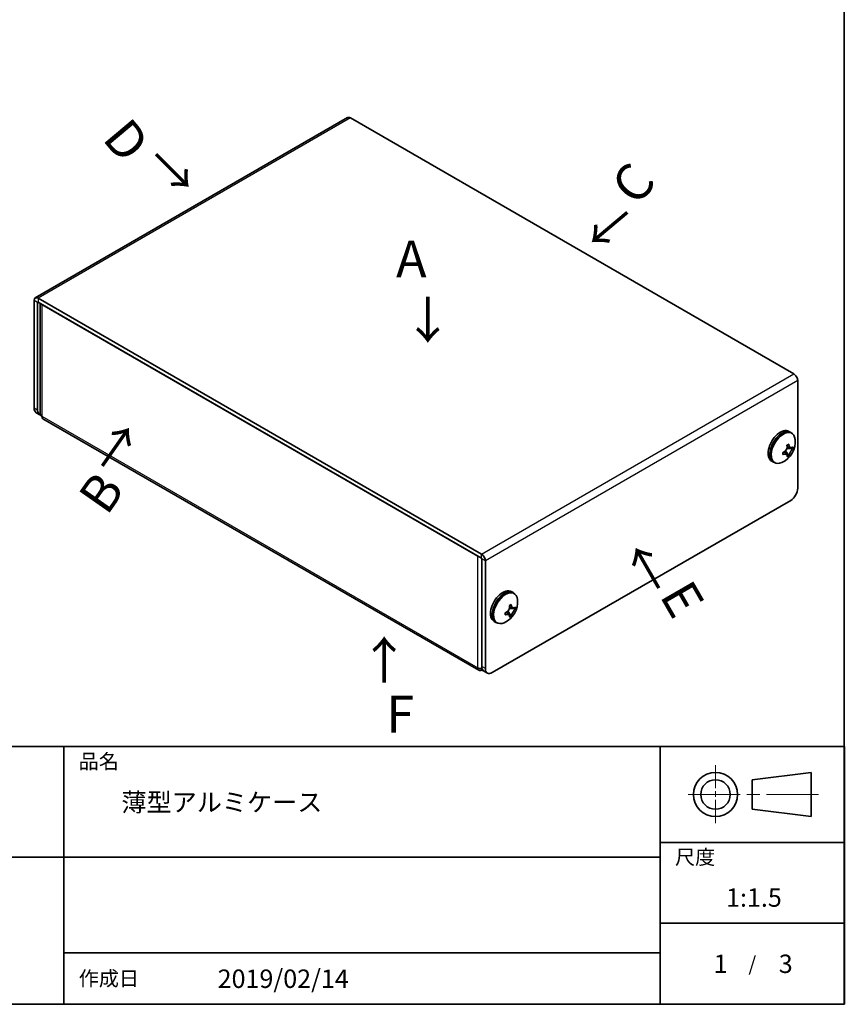
# Model space of a CAD drawing. Units: millimetres. Extents: x 22 to 1801, y 12 to 434.
# Drawn here: x 440 to 608, y 12 to 213 of the extents above; entities that cross this region are included whole.
import ezdxf

# ---------------------------------------------------------------- set-up
doc = ezdxf.new("R2010")
doc.units = ezdxf.units.MM
doc.header["$LTSCALE"] = 1.5
doc.linetypes.add('CHAIN', pattern=[0.3543, 0.2362, -0.0295, 0.0591, -0.0295])
for name, color, linetype, lineweight in [('Border (ISO)', 7, 'Continuous', 35), ('Hatch (ISO)', 1, 'Continuous', 18), ('Symbol (ISO)', 7, 'Continuous', 18), ('Title (ISO)', 7, 'Continuous', 35), ('Visible (ISO)', 7, 'Continuous', 35), ('Visible Narrow (ISO)', 7, 'Continuous', 25)]:
    doc.layers.add(name, color=color, linetype=linetype, lineweight=lineweight)
doc.styles.add('Note Text (TK)', font='txt')

# ---------------------------------------------------------------- blocks, each defined once
blk = doc.blocks.new('図面枠 tk図枠')
at = {"layer": 'Border (ISO)'}
for p in [(405.5, 289), (14.5, 8)]:
    blk.add_line(p, (405.5, 8), dxfattribs=at)
blk = doc.blocks.new('表題欄 tk表題欄')
at = {"layer": 'Hatch (ISO)'}
h = blk.add_hatch(color=256, dxfattribs=at)
edge = h.paths.add_edge_path(flags=0)
edge.add_arc((98.49, 235.66), 0.596, 270, 360)
edge.add_line((99.09, 235.66), (99.09, 239.07))
edge.add_arc((98.49, 239.07), 0.596, 0, 90)
edge.add_line((98.49, 239.67), (82.05, 239.67))
edge.add_arc((82.05, 239.07), 0.596, 90, 180)
edge.add_line((81.46, 239.07), (81.46, 235.66))
edge.add_arc((82.05, 235.66), 0.596, 180, 270)
edge.add_line((82.05, 235.06), (98.49, 235.06))
edge = h.paths.add_edge_path()
edge.add_line((80.76, 239.32), (80.76, 235.41))
edge.add_arc((81.46, 235.41), 0.702, 180, 270)
edge.add_line((81.46, 234.71), (99.09, 234.71))
edge.add_arc((99.09, 235.41), 0.702, 270, 360)
edge.add_line((99.79, 235.41), (99.79, 239.32))
edge.add_arc((99.09, 239.32), 0.702, 0, 90)
edge.add_line((99.09, 240.02), (81.46, 240.02))
edge.add_arc((81.46, 239.32), 0.702, 90, 180)
for points in [[(81.99, 238.51), (81.99, 238.02), (82.84, 238.02), (82.84, 236.02), (83.42, 236.02), (83.42, 238.02), (84.27, 238.02), (84.27, 238.51)], [(88.6, 236.02), (87.86, 237.25), (87.33, 236.69), (87.33, 236.02), (86.81, 236.02), (86.81, 238.51), (87.33, 238.51), (87.33, 237.46), (88.31, 238.51), (89.02, 238.51), (88.24, 237.66), (89.22, 236.02)], [(95.01, 238.51), (95.01, 236.02), (95.53, 236.02), (95.53, 237.02), (96.69, 237.02), (96.69, 236.02), (97.2, 236.02), (97.2, 238.51), (96.69, 238.51), (96.69, 237.51), (95.53, 237.51), (95.53, 238.51)], [(97.76, 238.51), (97.76, 236.02), (98.28, 236.02), (98.28, 238.51)]]:
    blk.add_hatch(color=256, dxfattribs=at).paths.add_polyline_path(points)
h = blk.add_hatch(color=256, dxfattribs=at)
h.paths.add_polyline_path([(85.51, 237.07), (84.87, 237.07), (85.19, 237.94)], flags=0)
h.paths.add_polyline_path([(85.7, 236.56), (84.68, 236.56), (84.48, 236.02), (83.87, 236.02), (84.78, 238.51), (85.6, 238.51), (86.51, 236.02), (85.89, 236.02)])
h = blk.add_hatch(color=256, dxfattribs=at)
h.paths.add_polyline_path([(90.44, 237.07), (91.08, 237.07), (90.76, 237.94)], flags=0)
h.paths.add_polyline_path([(90.06, 236.02), (90.25, 236.56), (91.27, 236.56), (91.47, 236.02), (92.08, 236.02), (91.17, 238.51), (90.35, 238.51), (89.44, 236.02)])
h = blk.add_hatch(color=256, dxfattribs=at)
edge = h.paths.add_edge_path()
edge.add_arc((93.44, 237.26), 1.27, 38.5505, 336.582)
edge.add_line((94.61, 236.76), (94.09, 236.98))
edge.add_ellipse((93.44, 237.26), major_axis=(0, -0.8), ratio=0.867347, start_angle=128.5505, end_angle=426.582, ccw=False)
edge.add_line((94.01, 237.72), (94.44, 238.06))
at = {"layer": 'Title (ISO)'}
for p, q in [((74.67, 244.72), (255.67, 244.72)), ((74.67, 209.72), (74.67, 244.72)), ((149.67, 244.72), (149.67, 209.72)), ((230.67, 244.72), (230.67, 209.72)), ((255.67, 244.72), (255.67, 209.72)), ((243.17, 240.22), (251.17, 241.22)), ((251.17, 235.22), (251.17, 241.22)), ((243.17, 240.22), (243.17, 236.22)), ((243.17, 236.22), (251.17, 235.22)), ((230.67, 231.72), (255.67, 231.72)), ((74.67, 229.72), (230.67, 229.72)), ((99.67, 229.72), (99.67, 209.72)), ((124.67, 229.72), (124.67, 209.72)), ((230.67, 220.72), (255.67, 220.72)), ((149.67, 216.72), (230.67, 216.72)), ((255.67, 209.72), (74.67, 209.72))]:
    blk.add_line(p, q, dxfattribs=at)
at = {"layer": 'Title (ISO)', "color": 4, "linetype": 'CHAIN', "lineweight": 18, "ltscale": 8.88956}
blk.add_line((238.17, 242.22), (238.17, 234.22), dxfattribs=at)
at = {"layer": 'Title (ISO)', "color": 4, "linetype": 'CHAIN', "lineweight": 18, "ltscale": 20.001633}
blk.add_line((252.17, 238.22), (234.17, 238.22), dxfattribs=at)
at = {"layer": 'Title (ISO)'}
for radius in [3, 2]:
    blk.add_circle((238.17, 238.22), radius, dxfattribs=at)
at = {"layer": 'Title (ISO)', "color": 1, "char_height": 2, "line_spacing_factor": 1.5, "style": 'Note Text (TK)'}
for s, insert, attachment_point in [('\\fＭＳ Ｐゴシック|b0|i0;\\H2.0000;品名', (151.67, 242.72), 4), ('\\fＭＳ Ｐゴシック|b0|i0;\\H2.0000;尺度', (232.67, 229.72), 4), ('\\fＭＳ Ｐゴシック|b0|i0;\\H2.0000;承認', (87.17, 227.72), 5), ('\\fＭＳ Ｐゴシック|b0|i0;\\H2.0000;検図', (112.17, 227.72), 5), ('\\fＭＳ Ｐゴシック|b0|i0;\\H2.0000;製図', (137.17, 227.72), 5), ('\\fＭＳ Ｐゴシック|b0|i0;\\H2.0000;作成日', (151.67, 213.22), 4)]:
    blk.add_mtext(s, dxfattribs=dict(at, insert=insert, attachment_point=attachment_point))
at = {"layer": 'Title (ISO)', "color": 7, "line_spacing_factor": 1.5, "style": 'Note Text (TK)'}
for s, insert, char_height, attachment_point in [('株式会社タカチ電機工業', (102.79, 237.36), 2.5, 4), ('\\fＭＳ Ｐゴシック|b0|i0;\\H2.0000;/', (243.17, 215.22), 2, 5)]:
    blk.add_mtext(s, dxfattribs=dict(at, insert=insert, char_height=char_height, attachment_point=attachment_point))
at = {"layer": 'Title (ISO)', "color": 7, "style": 'Note Text (TK)'}
for tag, p in [('<品名>_001', (157.48, 235.92)), ('<尺度>_001', (239.6, 222.97)), ('<総ページ数>_001', (246.76, 213.97)), ('<ページ_No.>_001', (237.91, 213.97)), ('作成日_001', (170.54, 211.94))]:
    blk.add_attdef(tag, p, '', height=2.5, dxfattribs=at)

msp = doc.modelspace()

# ---------------------------------------------------------------- linework, layer by layer
at = {"layer": 'Visible (ISO)'}
for p, q in [((507.0517, 192.6955), (443.4121, 155.9531)), ((507.6017, 192.641), (597.9699, 140.4668)), ((443.1843, 155.4496), (443.1843, 133.4858)), ((443.8914, 133.0776), (443.8914, 155.0413)), ((534.3303, 103.7245), (443.9621, 155.8986)), ((534.3303, 102.908), (443.9621, 155.0821)), ((444.4177, 154.8191), (444.4177, 132.3307)), ((444.7399, 154.6331), (533.5525, 103.3571)), ((598.7477, 139.1196), (598.7477, 117.1559)), ((444.3056, 132.162), (443.5985, 132.5702)), ((533.7803, 80.0733), (444.9677, 131.3493)), ((596.9622, 128.7602), (597.3158, 128.556)), ((597.533, 128.3729), (597.2908, 128.5127)), ((596.9179, 123.7703), (596.2503, 124.7772)), ((596.5555, 125.306), (597.7614, 125.2313)), ((593.4622, 122.698), (593.8158, 122.4939)), ((594.083, 122.3973), (593.8408, 122.5372)), ((597.3335, 114.7064), (536.5223, 79.597)), ((534.401, 80.8218), (534.401, 102.7855)), ((535.1081, 80.4135), (535.1081, 102.3773)), ((540.3937, 96.1003), (540.7472, 95.8962)), ((540.9645, 95.713), (540.7222, 95.8529)), ((539.987, 92.6461), (541.1928, 92.5714)), ((540.3494, 91.1105), (539.6818, 92.1174)), ((536.8937, 90.0381), (537.2472, 89.834)), ((537.5145, 89.7374), (537.2722, 89.8773)), ((534.8152, 79.9062), (535.5223, 79.498))]:
    msp.add_line(p, q, dxfattribs=at)
for centre in [(593.6566, 126.6272), (537.088, 93.9674)]:
    msp.add_arc(centre, 4.6, 294.104978, 5.895022, dxfattribs=at)
for centre, major_axis, ratio, start_param, end_param in [((507.6017, 191.7428), (-0.55, 0.9526), 0.57735027, 5.49778714, 6.28318531), ((443.9621, 155.0005), (-0.55, 0.9526), 0.57735027, 5.49778714, 7.06858347), ((443.9621, 155.0005), (-0.05, 0.0866), 0.57735027, 5.49778714, 7.06858347), ((597.9699, 139.5687), (0.55, -0.9526), 0.57735027, 0.78539816, 2.35619449), ((444.5985, 134.3023), (-1, -1.7321), 0.57735027, 5.49778714, 6.28318531), ((445.3056, 133.894), (-1, -1.7321), 0.57735027, 5.49778714, 6.45505943), ((445.5177, 132.3019), (-0.55, -0.9526), 0.57735027, 5.49778714, 6.28318531), ((595.2122, 125.7291), (-1.75, -3.0311), 0.57735027, 3.14159265, 6.28318531), ((595.5658, 125.525), (-1.75, -3.0311), 0.57735027, 2.9690637, 6.45571426), ((595.5658, 125.525), (-1.725, -2.9878), 0.57735027, 3.14159264, 6.28318531), ((595.808, 125.3851), (-1.725, -2.9878), 0.57735027, 2.46824104, 6.95653692), ((593.6566, 126.8334), (4.5931, 0), 0.57735027, 5.17766602, 5.18834041), ((595.2583, 126.7265), (-0.2665, 4.3005), 0.08714143, 4.03557069, 4.1528424), ((594.3715, 125.1905), (3.8576, 1.9194), 0.08714143, 5.27193556, 5.38920727), ((593.478, 126.5241), (-2.2965, 3.9777), 0.57735027, 4.23643755, 4.24711195), ((593.8351, 126.7303), (2.2965, -3.9777), 0.57735027, 1.0948449, 1.10551929), ((595.5658, 125.525), (-1.75, -3.0311), 0.57735027, 1.79688108, 1.79689104), ((593.6566, 126.8334), (4.5931, 0), 0.57735027, 5.80723388, 5.81790827), ((593.6566, 126.4211), (-4.5931, 0), 0.57735027, 2.66564122, 2.67631562), ((593.4846, 125.7025), (4.2361, -0.7876), 0.81183313, 0.09116681, 0.20843852), ((593.6566, 126.4211), (-4.5931, 0), 0.57735027, 2.03607336, 2.04674776), ((594.3715, 127.2385), (2.8001, -3.2748), 0.81183313, 6.07474679, 6.19201849), ((593.478, 126.5241), (-2.2965, 3.9777), 0.57735027, 3.60686969, 3.61754408), ((593.8351, 126.7303), (2.2965, -3.9777), 0.57735027, 0.46527704, 0.47595143), ((597.3335, 116.3394), (-1, -1.7321), 0.57735027, 0.78539816, 2.35619449), ((534.3303, 102.8264), (-0.55, 0.9526), 0.57735027, 3.92699082, 5.49778714), ((534.3303, 102.8264), (-0.05, 0.0866), 0.57735027, 3.92699082, 5.49778714), ((538.6437, 93.0692), (-1.75, -3.0311), 0.57735027, 3.14159265, 6.28318531), ((538.9972, 92.8651), (-1.725, -2.9878), 0.57735027, 3.14159265, 6.28318531), ((538.9972, 92.8651), (-1.75, -3.0311), 0.57735027, 2.9690637, 6.45571426), ((539.2395, 92.7252), (-1.725, -2.9878), 0.57735027, 2.46824104, 6.95653692), ((537.8029, 92.5306), (3.8576, 1.9194), 0.08714143, 5.27193556, 5.38920727), ((536.9095, 93.8643), (-2.2965, 3.9777), 0.57735027, 4.23643755, 4.24711195), ((537.2666, 94.0704), (2.2965, -3.9777), 0.57735027, 1.0948449, 1.10551929), ((538.9972, 92.8651), (-1.75, -3.0311), 0.57735027, 1.79688108, 1.79689104), ((537.088, 94.1735), (4.5931, 0), 0.57735027, 5.80723388, 5.81790827), ((537.088, 93.7612), (-4.5931, 0), 0.57735027, 2.66564122, 2.67631562), ((536.9161, 93.0426), (4.2361, -0.7876), 0.81183313, 0.09116681, 0.20843852), ((537.088, 94.1735), (4.5931, 0), 0.57735027, 5.17766602, 5.18834041), ((538.6897, 94.0666), (-0.2665, 4.3005), 0.08714143, 4.03557069, 4.1528424), ((537.088, 93.7612), (-4.5931, 0), 0.57735027, 2.03607336, 2.04674776), ((537.8029, 94.5786), (2.8001, -3.2748), 0.81183313, 6.07474679, 6.19201849), ((536.9095, 93.8643), (-2.2965, 3.9777), 0.57735027, 3.60686969, 3.61754408), ((537.2666, 94.0704), (2.2965, -3.9777), 0.57735027, 0.46527704, 0.47595143), ((534.3303, 81.0259), (-0.55, -0.9526), 0.57735027, 5.49778714, 7.06858347), ((535.8152, 81.6383), (-1, -1.7321), 0.57735027, 5.49778714, 6.28318531), ((536.5223, 81.23), (-1, -1.7321), 0.57735027, 5.49778714, 7.06858347)]:
    msp.add_ellipse(centre, major_axis=major_axis, ratio=ratio, start_param=start_param, end_param=end_param, dxfattribs=at)
for points in [[(444.7399, 131.8528), (444.5363, 131.98), (444.4291, 132.1557), (444.427, 132.3312)], [(534.3303, 80.1278), (534.3303, 80.2251), (534.3303, 80.3224), (534.3303, 80.4197)], [(534.3303, 80.1278), (534.443, 80.0678), (534.5539, 80.0383), (534.656, 80.0368)]]:
    msp.add_open_spline(points, degree=3, dxfattribs=at)
for points, knots in [([(596.5716, 125.8802), (596.589, 125.8072), (596.5987, 125.7308), (596.6023, 125.5707), (596.5951, 125.4878), (596.5568, 125.2909), (596.5148, 125.1589), (596.3445, 124.864), (596.2397, 124.7624), (596.1129, 124.6524), (596.0441, 124.6046), (595.9043, 124.5279), (595.833, 124.4977), (595.761, 124.4763)], [0, 0, 0, 0, 0.02425367, 0.02425367, 0.050141639, 0.050141639, 0.085703099, 0.085703099, 0.127165475, 0.127165475, 0.168850202, 0.168850202, 0.208348032, 0.208348032, 0.208348032, 0.208348032]), ([(596.0348, 124.6021), (596.1065, 124.5094), (596.1771, 124.4153), (596.2924, 124.2637), (596.3373, 124.205), (596.4269, 124.093), (596.475, 124.0363), (596.5139, 123.9952)], [0.0831271302, 0.0831271302, 0.0831271302, 0.0831271302, 0.1214426345, 0.1214426345, 0.1458344613, 0.1458344613, 0.1706864257, 0.1706864257, 0.1706864257, 0.1706864257]), ([(597.3653, 125.4687), (597.3491, 125.4726), (597.3302, 125.4767), (597.2772, 125.4874), (597.2416, 125.4938), (597.0965, 125.5175), (596.9775, 125.5321), (596.7735, 125.5576), (596.6864, 125.568), (596.5997, 125.5795)], [0, 0, 0, 0, 0.0073899291, 0.0073899291, 0.0202842107, 0.0202842107, 0.0590848032, 0.0590848032, 0.0875863198, 0.0875863198, 0.0875863198, 0.0875863198]), ([(597.7392, 125.6184), (597.702, 125.5768), (597.6622, 125.5428), (597.5779, 125.4902), (597.5329, 125.4722), (597.4408, 125.4567), (597.3636, 125.454), (597.1956, 125.5506), (597.1341, 125.6222), (597.0517, 125.75), (597.0206, 125.8111), (596.968, 125.9434), (596.9461, 126.0131), (596.9286, 126.0863)], [0, 0, 0, 0, 0.024326161, 0.024326161, 0.0500119, 0.0500119, 0.076589111, 0.076589111, 0.099663191, 0.099663191, 0.116461181, 0.116461181, 0.1321878, 0.1321878, 0.1321878, 0.1321878]), ([(596.9286, 123.8022), (596.9461, 123.8552), (596.9682, 123.9139), (597.0206, 124.0414), (597.0516, 124.1114), (597.1217, 124.2581), (597.1837, 124.3831), (597.3514, 124.674), (597.4248, 124.7873), (597.5328, 124.9448), (597.5775, 125.0065), (597.6622, 125.1162), (597.702, 125.1644), (597.7392, 125.206)], [0, 0, 0, 0, 0.024326161, 0.024326161, 0.0500119, 0.0500119, 0.076589111, 0.076589111, 0.099663191, 0.099663191, 0.116461181, 0.116461181, 0.1321878, 0.1321878, 0.1321878, 0.1321878]), ([(595.761, 124.064), (595.8331, 124.0854), (595.9046, 124.1012), (596.0446, 124.1215), (596.1137, 124.1256), (596.2433, 124.1195), (596.3462, 124.1074), (596.5143, 124.0107), (596.5564, 123.9503), (596.595, 123.8479), (596.6023, 123.8005), (596.5987, 123.7005), (596.589, 123.6491), (596.5716, 123.596)], [0, 0, 0, 0, 0.024326161, 0.024326161, 0.0500119, 0.0500119, 0.076589111, 0.076589111, 0.099663191, 0.099663191, 0.116461181, 0.116461181, 0.1321878, 0.1321878, 0.1321878, 0.1321878]), ([(540.003, 93.2203), (540.0204, 93.1474), (540.0301, 93.0709), (540.0338, 92.9109), (540.0265, 92.828), (539.9883, 92.631), (539.9463, 92.499), (539.7759, 92.2042), (539.6712, 92.1025), (539.5444, 91.9925), (539.4755, 91.9448), (539.3358, 91.8681), (539.2644, 91.8379), (539.1925, 91.8165)], [0, 0, 0, 0, 0.02425367, 0.02425367, 0.050141639, 0.050141639, 0.085703099, 0.085703099, 0.127165475, 0.127165475, 0.168850202, 0.168850202, 0.208348032, 0.208348032, 0.208348032, 0.208348032]), ([(540.7968, 92.8089), (540.7806, 92.8127), (540.7616, 92.8168), (540.7087, 92.8275), (540.6731, 92.834), (540.528, 92.8576), (540.4089, 92.8722), (540.205, 92.8978), (540.1179, 92.9082), (540.0312, 92.9197)], [0, 0, 0, 0, 0.0073899291, 0.0073899291, 0.0202842107, 0.0202842107, 0.0590848032, 0.0590848032, 0.0875863198, 0.0875863198, 0.0875863198, 0.0875863198]), ([(541.1706, 92.9585), (541.1335, 92.9169), (541.0936, 92.8829), (541.0094, 92.8303), (540.9643, 92.8124), (540.8723, 92.7968), (540.795, 92.7941), (540.627, 92.8907), (540.5656, 92.9623), (540.4831, 93.0901), (540.452, 93.1512), (540.3994, 93.2836), (540.3776, 93.3533), (540.3601, 93.4265)], [0, 0, 0, 0, 0.024326161, 0.024326161, 0.0500119, 0.0500119, 0.076589111, 0.076589111, 0.099663191, 0.099663191, 0.116461181, 0.116461181, 0.1321878, 0.1321878, 0.1321878, 0.1321878]), ([(540.3601, 91.1423), (540.3776, 91.1953), (540.3997, 91.2541), (540.452, 91.3816), (540.483, 91.4515), (540.5531, 91.5983), (540.6151, 91.7233), (540.7829, 92.0141), (540.8562, 92.1274), (540.9642, 92.285), (541.0089, 92.3467), (541.0937, 92.4564), (541.1334, 92.5045), (541.1706, 92.5462)], [0, 0, 0, 0, 0.024326161, 0.024326161, 0.0500119, 0.0500119, 0.076589111, 0.076589111, 0.099663191, 0.099663191, 0.116461181, 0.116461181, 0.1321878, 0.1321878, 0.1321878, 0.1321878]), ([(539.1925, 91.4041), (539.2646, 91.4256), (539.336, 91.4413), (539.476, 91.4617), (539.5451, 91.4658), (539.6747, 91.4596), (539.7777, 91.4475), (539.9458, 91.3508), (539.9879, 91.2904), (540.0264, 91.188), (540.0338, 91.1406), (540.0302, 91.0407), (540.0205, 90.9892), (540.003, 90.9362)], [0, 0, 0, 0, 0.024326161, 0.024326161, 0.0500119, 0.0500119, 0.076589111, 0.076589111, 0.099663191, 0.099663191, 0.116461181, 0.116461181, 0.1321878, 0.1321878, 0.1321878, 0.1321878]), ([(539.4663, 91.9423), (539.538, 91.8495), (539.6085, 91.7554), (539.7238, 91.6038), (539.7688, 91.5451), (539.8584, 91.4331), (539.9065, 91.3765), (539.9454, 91.3353)], [0.0831271302, 0.0831271302, 0.0831271302, 0.0831271302, 0.1214426345, 0.1214426345, 0.1458344613, 0.1458344613, 0.1706864257, 0.1706864257, 0.1706864257, 0.1706864257]), ([(534.4481, 80.4329), (534.197, 80.4088), (533.9372, 80.431), (533.7258, 80.5028), (533.6634, 80.524), (533.6053, 80.5489), (533.5525, 80.5768)], [0.677200832, 0.677200832, 0.677200832, 0.677200832, 1.367265744, 1.367265744, 1.367265744, 1.570796327, 1.570796327, 1.570796327, 1.570796327])]:
    msp.add_open_spline(points, degree=3, knots=knots, dxfattribs=at)
at = {"layer": 'Visible Narrow (ISO)'}
for p, q in [((507.6017, 192.641), (443.9621, 155.8986)), ((443.8914, 155.0413), (443.1843, 155.4496)), ((443.9621, 155.0821), (443.8914, 155.0413)), ((443.9621, 155.8986), (443.9621, 155.0821)), ((444.7399, 154.6331), (444.7399, 131.8528)), ((534.3303, 103.7245), (597.9699, 140.4668)), ((598.7477, 139.1196), (535.1081, 102.3773)), ((443.8914, 133.0776), (443.1843, 133.4858)), ((444.7399, 131.8528), (533.5525, 80.5768)), ((533.5525, 80.5768), (533.5525, 103.3571)), ((534.3303, 102.908), (534.3303, 103.7245)), ((535.1081, 102.3773), (534.401, 102.7855)), ((535.1081, 80.4135), (534.401, 80.8218))]:
    msp.add_line(p, q, dxfattribs=at)
for points, knots in [([(596.2952, 124.8258), (596.3553, 124.7246), (596.4155, 124.617), (596.4757, 124.5093), (596.5512, 124.3743), (596.6267, 124.2393), (596.7022, 124.1172), (596.7777, 123.995), (596.8532, 123.8859), (596.9286, 123.8022)], [-0.0550252912, -0.0550252912, -0.0550252912, -0.0550252912, -0.0294886413, -0.0294886413, -0.0294886413, 0.0025372465, 0.0025372465, 0.0025372465, 0.0345631342, 0.0345631342, 0.0345631342, 0.0345631342]), ([(597.7392, 125.206), (597.6169, 125.2322), (597.4841, 125.2407), (597.3531, 125.2445), (597.2706, 125.2468), (597.1883, 125.2469), (597.106, 125.2462), (597.0368, 125.2456), (596.9687, 125.2447), (596.9004, 125.2439), (596.7815, 125.2424), (596.6611, 125.2404), (596.5356, 125.2424)], [0, 0, 0, 0, 0.039091319, 0.039091319, 0.039091319, 0.063712203, 0.063712203, 0.063712203, 0.084419826, 0.084419826, 0.084419826, 0.120443484, 0.120443484, 0.120443484, 0.120443484]), ([(541.1706, 92.5462), (541.0484, 92.5723), (540.9156, 92.5809), (540.7846, 92.5846), (540.7021, 92.587), (540.6197, 92.5871), (540.5375, 92.5864), (540.4683, 92.5858), (540.4001, 92.5849), (540.3318, 92.584), (540.213, 92.5825), (540.0926, 92.5806), (539.967, 92.5826)], [0, 0, 0, 0, 0.039091319, 0.039091319, 0.039091319, 0.063712203, 0.063712203, 0.063712203, 0.084419826, 0.084419826, 0.084419826, 0.120443484, 0.120443484, 0.120443484, 0.120443484]), ([(539.7266, 92.1659), (539.7868, 92.0647), (539.847, 91.9571), (539.9072, 91.8494), (539.9827, 91.7144), (540.0582, 91.5794), (540.1336, 91.4573), (540.2091, 91.3352), (540.2846, 91.226), (540.3601, 91.1423)], [-0.0550252912, -0.0550252912, -0.0550252912, -0.0550252912, -0.0294886413, -0.0294886413, -0.0294886413, 0.0025372465, 0.0025372465, 0.0025372465, 0.0345631342, 0.0345631342, 0.0345631342, 0.0345631342])]:
    msp.add_open_spline(points, degree=3, knots=knots, dxfattribs=at)
for points in [[(596.9286, 126.0863), (596.8924, 126.088), (596.858, 126.0842), (596.8251, 126.0767)], [(595.718, 124.1585), (595.7284, 124.1248), (595.7424, 124.093), (595.761, 124.064)], [(540.3601, 93.4265), (540.3239, 93.4281), (540.2895, 93.4243), (540.2566, 93.4168)], [(539.1494, 91.4987), (539.1599, 91.4649), (539.1739, 91.4332), (539.1925, 91.4041)]]:
    msp.add_open_spline(points, degree=3, dxfattribs=at)

# ---------------------------------------------------------------- block references
at = {"xscale": 1.5, "yscale": 1.5, "zscale": 1.5}
msp.add_blockref('図面枠 tk図枠', (0, 0), dxfattribs=at)
msp.add_blockref('表題欄 tk表題欄', (224.7524, -302.5732), dxfattribs=at).add_auto_attribs({'<品名>_001': '薄型アルミケース', '<尺度>_001': '1:1.5', '作成日_001': '2019/02/14', '<ページ_No.>_001': '1', '<総ページ数>_001': '3'})

# ---------------------------------------------------------------- texts
at = {"layer": 'Symbol (ISO)', "color": 7, "char_height": 7.5, "attachment_point": 4, "line_spacing_factor": 1.5, "style": 'Note Text (TK)'}
for s, insert, width, rotation in [('{\\fArial|b1|i0;\\H7.5000;D}', (459.7247, 190.7786), 7.702109, 310), ('{\\fＭＳ Ｐゴシック|b0|i0;\\H7.5000;↓}', (467.8086, 178.2235), 11.127806, 45), ('{\\fArial|b1|i0;\\H7.5000;C}', (563.1032, 176.8482), 7.702109, 50), ('{\\fＭＳ Ｐゴシック|b0|i0;\\H7.5000;↓}', (557.0303, 174.1976), 11.127806, 310), ('{\\fＭＳ Ｐゴシック|b0|i0;\\H7.5000;↓}', (464.0286, 122.7576), 11.127806, 145), ('{\\fArial|b1|i0;\\H7.5000;B}', (454.9083, 113.5193), 7.702109, 55), ('{\\fＭＳ Ｐゴシック|b0|i0;\\H7.5000;↓}', (572.4639, 103.5776), 11.127806, 210), ('{\\fArial|b1|i0;\\H7.5000;E}', (573.7366, 97.188), 7.702109, 300), ('{\\fＭＳ Ｐゴシック|b0|i0;\\H7.5000;↓}', (519.612, 82.3983), 11.127806, 180)]:
    msp.add_mtext(s, dxfattribs=dict(at, insert=insert, width=width, rotation=rotation))
for s, insert, width in [('{\\fArial|b1|i0;\\H7.5000;A}', (516.9127, 163.9106), 7.702109), ('{\\fＭＳ Ｐゴシック|b0|i0;\\H7.5000;↓}', (518.2776, 151.4009), 11.127806), ('{\\fArial|b1|i0;\\H7.5000;F}', (514.9402, 71.1398), 7.702109)]:
    msp.add_mtext(s, dxfattribs=dict(at, insert=insert, width=width))

doc.saveas('drawing.dxf')
